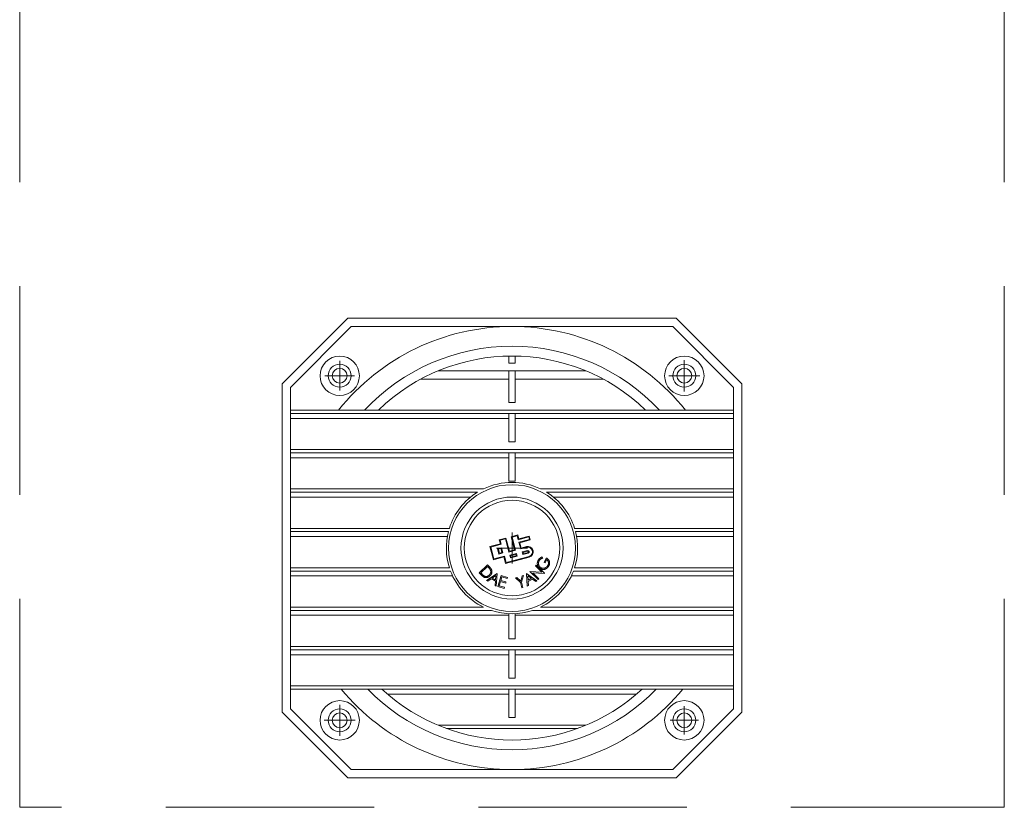
# Model space of a CAD drawing. Units: millimetres. Extents: x 4639 to 6769, y 6184 to 7660.
# Drawn here: x 5809 to 6109, y 6783 to 7023 of the extents above; entities that cross this region are included whole.
import ezdxf

# ---------------------------------------------------------------- set-up
doc = ezdxf.new("R2010")
doc.units = ezdxf.units.MM
doc.header["$LTSCALE"] = 20
doc.linetypes.add('CENTER', pattern=[50.8, 31.75, -6.35, 6.35, -6.35])
doc.linetypes.add('HIDDEN2', pattern=[4.7625, 3.175, -1.5875])
doc.layers.add('Hidden Line', color=2, linetype='HIDDEN2', lineweight=5)
doc.layers.add('Out Line', color=3, linetype='Continuous', lineweight=15)
doc.layers.add('중심선', color=1, linetype='CENTER')

# ---------------------------------------------------------------- blocks, each defined once
blk = doc.blocks.new('SW_CENTERMARKSYMBOL_0')
at = {"color": 0, "linetype": 'Continuous', "lineweight": 0}
for p, q in [((0, 2.5), (0, 4.75)), ((-2.5, 0), (-4.75, 0)), ((0, 0), (-2.5, 0)), ((0, 0), (0, 2.5)), ((0, 0), (0, -2.5)), ((0, 0), (2.5, 0)), ((2.5, 0), (4.75, 0)), ((0, -2.5), (0, -4.75))]:
    blk.add_line(p, q, dxfattribs=at)
blk = doc.blocks.new('SW_CENTERMARKSYMBOL_1')
at = {"color": 0, "linetype": 'Continuous', "lineweight": 0}
for p, q in [((0, 2.5), (0, 4.75)), ((-2.5, 0), (-4.75, 0)), ((0, 0), (-2.5, 0)), ((0, 0), (0, 2.5)), ((0, 0), (0, -2.5)), ((0, 0), (2.5, 0)), ((2.5, 0), (4.75, 0)), ((0, -2.5), (0, -4.75))]:
    blk.add_line(p, q, dxfattribs=at)
blk = doc.blocks.new('SW_CENTERMARKSYMBOL_2')
at = {"color": 0, "linetype": 'Continuous', "lineweight": 0}
for p, q in [((0, 2.5), (0, 4.5)), ((-2.5, 0), (-4.5, 0)), ((0, 0), (-2.5, 0)), ((0, 0), (0, 2.5)), ((0, 0), (0, -2.5)), ((0, 0), (2.5, 0)), ((2.5, 0), (4.5, 0)), ((0, -2.5), (0, -4.5))]:
    blk.add_line(p, q, dxfattribs=at)
blk = doc.blocks.new('SW_CENTERMARKSYMBOL_3')
at = {"color": 0, "linetype": 'Continuous', "lineweight": 0}
for p, q in [((0, 2.5), (0, 4.75)), ((-2.5, 0), (-4.75, 0)), ((0, 0), (-2.5, 0)), ((0, 0), (0, 2.5)), ((0, 0), (0, -2.5)), ((0, 0), (2.5, 0)), ((2.5, 0), (4.75, 0)), ((0, -2.5), (0, -4.75))]:
    blk.add_line(p, q, dxfattribs=at)
blk = doc.blocks.new('SW_CENTERMARKSYMBOL_4')
at = {"color": 0, "linetype": 'Continuous', "lineweight": 0}
for p, q in [((0, 2.5), (0, 4.3)), ((-2.5, 0), (-4.3, 0)), ((0, 0), (-2.5, 0)), ((0, 0), (0, 2.5)), ((0, 0), (0, -2.5)), ((0, 0), (2.5, 0)), ((2.5, 0), (4.3, 0)), ((0, -2.5), (0, -4.3))]:
    blk.add_line(p, q, dxfattribs=at)

msp = doc.modelspace()

# ---------------------------------------------------------------- linework, layer by layer
at = {"layer": 'Hidden Line'}
for p, q in [((5809.16, 6783.08), (5809.16, 7263.08)), ((6109.16, 6783.08), (6109.16, 7263.08)), ((5810.66, 6783.08), (5809.16, 6783.08)), ((6107.66, 6783.08), (5810.66, 6783.08)), ((6107.66, 6783.08), (6109.16, 6783.08))]:
    msp.add_line(p, q, dxfattribs=at)
at = {"layer": 'Out Line', "linetype": 'Continuous', "lineweight": 15}
for p, q in [((5889.16, 6912.08), (5909.16, 6932.08)), ((6009.16, 6932.08), (5909.16, 6932.08)), ((6009.16, 6932.08), (6029.16, 6912.08)), ((5910.2, 6929.58), (5891.66, 6911.04)), ((5959.16, 6929.58), (5910.2, 6929.58)), ((6008.12, 6929.58), (5959.16, 6929.58)), ((6026.66, 6911.04), (6008.12, 6929.58)), ((5958.16, 6918.45), (5958.16, 6920.57)), ((5960.16, 6918.45), (5958.16, 6918.45)), ((5960.16, 6918.45), (5960.16, 6920.57)), ((5936.66, 6916.08), (5981.66, 6916.08)), ((5958.16, 6906.45), (5958.16, 6916.08)), ((5960.16, 6906.45), (5960.16, 6916.08)), ((5889.16, 6912.08), (5889.16, 6812.08)), ((5931.41, 6913.58), (5958.16, 6913.58)), ((5960.16, 6913.58), (5986.91, 6913.58)), ((6029.16, 6812.08), (6029.16, 6912.08)), ((5891.66, 6911.04), (5891.66, 6904.08)), ((6026.66, 6904.08), (6026.66, 6911.04)), ((5960.16, 6906.45), (5958.16, 6906.45)), ((5891.66, 6904.08), (5911.8, 6904.08)), ((5891.66, 6904.08), (5891.66, 6903.08)), ((5891.66, 6903.08), (6026.66, 6903.08)), ((5891.66, 6901.58), (5891.66, 6903.08)), ((5914.23, 6904.08), (5918.44, 6904.08)), ((5918.44, 6904.08), (5999.88, 6904.08)), ((5958.16, 6894.45), (5958.16, 6903.08)), ((5960.16, 6894.45), (5960.16, 6903.08)), ((5999.88, 6904.08), (6004.08, 6904.08)), ((6006.52, 6904.08), (6026.66, 6904.08)), ((6026.66, 6903.08), (6026.66, 6904.08)), ((6026.66, 6903.08), (6026.66, 6901.58)), ((5891.66, 6901.58), (5958.16, 6901.58)), ((5891.66, 6892.08), (5891.66, 6901.58)), ((5960.16, 6901.58), (6026.66, 6901.58)), ((6026.66, 6901.58), (6026.66, 6892.08)), ((5960.16, 6894.45), (5958.16, 6894.45)), ((5891.66, 6892.08), (6026.66, 6892.08)), ((5891.66, 6892.08), (5891.66, 6891.08)), ((5891.66, 6891.08), (6026.66, 6891.08)), ((5891.66, 6889.58), (5891.66, 6891.08)), ((5958.16, 6882.45), (5958.16, 6891.08)), ((5960.16, 6882.45), (5960.16, 6891.08)), ((6026.66, 6891.08), (6026.66, 6892.08)), ((6026.66, 6891.08), (6026.66, 6889.58)), ((5891.66, 6880.08), (5891.66, 6889.58)), ((5891.66, 6889.58), (5958.16, 6889.58)), ((5960.16, 6889.58), (6026.66, 6889.58)), ((6026.66, 6889.58), (6026.66, 6880.08)), ((5960.16, 6882.45), (5958.16, 6882.45)), ((5891.66, 6880.08), (5950.44, 6880.08)), ((5891.66, 6880.08), (5891.66, 6879.08)), ((5891.66, 6879.08), (5948.62, 6879.08)), ((5891.66, 6877.58), (5891.66, 6879.08)), ((5967.88, 6880.08), (6026.66, 6880.08)), ((5969.7, 6879.08), (6026.66, 6879.08)), ((6026.66, 6879.08), (6026.66, 6880.08)), ((6026.66, 6879.08), (6026.66, 6877.58)), ((5891.66, 6877.58), (5946.52, 6877.58)), ((5891.66, 6868.08), (5891.66, 6877.58)), ((5971.8, 6877.58), (6026.66, 6877.58)), ((6026.66, 6877.58), (6026.66, 6868.08)), ((5891.66, 6868.08), (5891.66, 6867.08)), ((5891.66, 6868.08), (5940.08, 6868.08)), ((5891.66, 6867.08), (5939.79, 6867.08)), ((5891.66, 6865.58), (5891.66, 6867.08)), ((5978.24, 6868.08), (6026.66, 6868.08)), ((5978.52, 6867.08), (6026.66, 6867.08)), ((6026.66, 6867.08), (6026.66, 6868.08)), ((6026.66, 6867.08), (6026.66, 6865.58)), ((5891.66, 6856.08), (5891.66, 6865.58)), ((5891.66, 6865.58), (5939.47, 6865.58)), ((5955.3, 6864.58), (5957.3, 6865.11)), ((5955.3, 6864.58), (5955.62, 6863.38)), ((5955.56, 6864.43), (5957.15, 6864.85)), ((5955.56, 6864.43), (5955.88, 6863.23)), ((5957.15, 6864.85), (5958.22, 6860.85)), ((5957.3, 6865.11), (5958.37, 6861.11)), ((5958.9, 6865.54), (5960.9, 6866.08)), ((5958.9, 6865.54), (5959.97, 6861.54)), ((5959.16, 6865.39), (5960.75, 6865.82)), ((5959.16, 6865.39), (5960.23, 6861.39)), ((5960.75, 6865.82), (5961.07, 6864.62)), ((5960.9, 6866.08), (5961.22, 6864.88)), ((5961.07, 6864.62), (5964.27, 6865.47)), ((5961.22, 6864.88), (5964.42, 6865.73)), ((5961.28, 6863.83), (5964.48, 6864.68)), ((5961.54, 6863.68), (5964.74, 6864.53)), ((5964.27, 6865.47), (5964.48, 6864.68)), ((5964.42, 6865.73), (5964.74, 6864.53)), ((5978.85, 6865.58), (6026.66, 6865.58)), ((6026.66, 6865.58), (6026.66, 6856.08)), ((5952.42, 6862.52), (5955.62, 6863.38)), ((5952.42, 6862.52), (5953.49, 6858.52)), ((5952.68, 6862.37), (5955.88, 6863.23)), ((5952.68, 6862.37), (5953.64, 6858.78)), ((5954.74, 6861.86), (5955.94, 6862.18)), ((5954.74, 6861.86), (5955.17, 6860.26)), ((5955, 6861.71), (5955.79, 6861.92)), ((5955, 6861.71), (5955.32, 6860.52)), ((5955.79, 6861.92), (5956.11, 6860.73)), ((5955.94, 6862.18), (5956.37, 6860.58)), ((5958.22, 6860.85), (5960.23, 6861.39)), ((5958.37, 6861.11), (5959.97, 6861.54)), ((5961.28, 6863.83), (5961.82, 6861.82)), ((5961.54, 6863.68), (5961.97, 6862.08)), ((5961.82, 6861.82), (5963.63, 6862.3)), ((5961.97, 6862.08), (5963.57, 6862.5)), ((5962.29, 6860.88), (5963.89, 6861.3)), ((5962.55, 6860.72), (5963.95, 6861.1)), ((5953.49, 6858.52), (5956.69, 6859.38)), ((5953.64, 6858.78), (5956.84, 6859.64)), ((5955.17, 6860.26), (5956.37, 6860.58)), ((5955.32, 6860.52), (5956.11, 6860.73)), ((5956.69, 6859.38), (5957.22, 6857.38)), ((5956.84, 6859.64), (5957.37, 6857.64)), ((5957.22, 6857.38), (5964.43, 6859.3)), ((5957.37, 6857.64), (5964.37, 6859.51)), ((5958.48, 6859.86), (5960.5, 6860.4)), ((5958.48, 6859.86), (5958.7, 6859.06)), ((5958.7, 6859.06), (5960.71, 6859.59)), ((5958.74, 6859.71), (5960.34, 6860.14)), ((5958.74, 6859.71), (5958.85, 6859.32)), ((5958.85, 6859.32), (5960.45, 6859.75)), ((5960.34, 6860.14), (5960.45, 6859.75)), ((5960.5, 6860.4), (5960.71, 6859.59)), ((5962.29, 6860.88), (5962.5, 6860.07)), ((5962.5, 6860.07), (5964.11, 6860.5)), ((5962.55, 6860.72), (5962.66, 6860.33)), ((5962.66, 6860.33), (5964.05, 6860.71)), ((5968.4, 6859.4), (5968.51, 6859.04)), ((5968.93, 6857.69), (5969.6, 6859.04)), ((5969.72, 6858.54), (5969.23, 6857.54)), ((5891.66, 6856.08), (5891.66, 6855.08)), ((5891.66, 6856.08), (5940.08, 6856.08)), ((5891.66, 6855.08), (5940.42, 6855.08)), ((5891.66, 6853.58), (5891.66, 6855.08)), ((5949.18, 6854.55), (5951.73, 6856.95)), ((5951.71, 6856.47), (5949.65, 6854.53)), ((5951.88, 6856.29), (5951.71, 6856.47)), ((5951.73, 6856.95), (5952.23, 6856.42)), ((5966.29, 6856.62), (5966.53, 6856.86)), ((5968.22, 6854.75), (5966.29, 6856.62)), ((5966.53, 6856.86), (5969.05, 6854.43)), ((5969.23, 6857.54), (5968.93, 6857.69)), ((5977.89, 6855.08), (6026.66, 6855.08)), ((5978.24, 6856.08), (6026.66, 6856.08)), ((6026.66, 6855.08), (6026.66, 6856.08)), ((6026.66, 6855.08), (6026.66, 6853.58)), ((5891.66, 6853.58), (5941.06, 6853.58)), ((5891.66, 6844.08), (5891.66, 6853.58)), ((5949.95, 6853.74), (5949.18, 6854.55)), ((5949.65, 6854.53), (5949.93, 6854.24)), ((5951.44, 6852.2), (5954.61, 6854.37)), ((5951.78, 6852), (5951.44, 6852.2)), ((5952.82, 6852.72), (5951.78, 6852)), ((5954.11, 6851.96), (5952.82, 6852.72)), ((5954.28, 6853.71), (5953.13, 6852.93)), ((5953.13, 6852.93), (5954.15, 6852.33)), ((5954.15, 6852.33), (5954.28, 6853.71)), ((5954.68, 6854.32), (5954.33, 6850.51)), ((5954.61, 6854.37), (5954.68, 6854.32)), ((5954.84, 6850.33), (5955.82, 6853.68)), ((5956.05, 6853.26), (5955.75, 6852.21)), ((5955.75, 6852.21), (5957.32, 6851.75)), ((5955.82, 6853.68), (5957.74, 6853.13)), ((5957.64, 6852.79), (5956.05, 6853.26)), ((5957.74, 6853.13), (5957.64, 6852.79)), ((5960.21, 6853.04), (5960.6, 6853.15)), ((5961.75, 6851.58), (5960.21, 6853.04)), ((5960.6, 6853.15), (5961.82, 6851.99)), ((5961.82, 6851.99), (5962.3, 6853.6)), ((5962.68, 6853.7), (5962.08, 6851.67)), ((5962.3, 6853.6), (5962.68, 6853.7)), ((5963.54, 6854.28), (5963.62, 6854.32)), ((5963.82, 6850.44), (5963.54, 6854.28)), ((5963.62, 6854.32), (5966.74, 6852.09)), ((5965.08, 6852.85), (5963.94, 6853.66)), ((5963.94, 6853.66), (5964.04, 6852.27)), ((5964.04, 6852.27), (5965.08, 6852.85)), ((5965.38, 6852.64), (5964.07, 6851.9)), ((5964.62, 6854.89), (5964.67, 6854.95)), ((5967.13, 6852.45), (5964.62, 6854.89)), ((5964.67, 6854.95), (5968.22, 6854.75)), ((5966.42, 6851.91), (5965.38, 6852.64)), ((5968.99, 6854.37), (5965.48, 6854.56)), ((5965.48, 6854.56), (5967.38, 6852.71)), ((5966.74, 6852.09), (5966.42, 6851.91)), ((5967.38, 6852.71), (5967.13, 6852.45)), ((5969.05, 6854.43), (5968.99, 6854.37)), ((5977.26, 6853.58), (6026.66, 6853.58)), ((6026.66, 6853.58), (6026.66, 6844.08)), ((5954.01, 6850.7), (5954.11, 6851.96)), ((5954.33, 6850.51), (5954.01, 6850.7)), ((5956.75, 6849.78), (5954.84, 6850.33)), ((5955.66, 6851.88), (5955.27, 6850.56)), ((5955.27, 6850.56), (5956.84, 6850.11)), ((5957.23, 6851.42), (5955.66, 6851.88)), ((5956.84, 6850.11), (5956.75, 6849.78)), ((5957.32, 6851.75), (5957.23, 6851.42)), ((5962.18, 6849.98), (5961.75, 6851.58)), ((5962.08, 6851.67), (5962.51, 6850.07)), ((5962.51, 6850.07), (5962.18, 6849.98)), ((5964.16, 6850.63), (5963.82, 6850.44)), ((5964.07, 6851.9), (5964.16, 6850.63)), ((5891.66, 6844.08), (5891.66, 6843.08)), ((5891.66, 6844.08), (5950.44, 6844.08)), ((5891.66, 6843.08), (5952.91, 6843.08)), ((5891.66, 6841.58), (5891.66, 6843.08)), ((5965.4, 6843.08), (6026.66, 6843.08)), ((5967.88, 6844.08), (6026.66, 6844.08)), ((6026.66, 6843.08), (6026.66, 6844.08)), ((6026.66, 6843.08), (6026.66, 6841.58)), ((5891.66, 6841.58), (5958.16, 6841.58)), ((5891.66, 6832.08), (5891.66, 6841.58)), ((5958.16, 6834.45), (5958.16, 6842.1)), ((5960.16, 6834.45), (5960.16, 6842.1)), ((5960.16, 6841.58), (6026.66, 6841.58)), ((6026.66, 6841.58), (6026.66, 6832.08)), ((5960.16, 6834.45), (5958.16, 6834.45)), ((5891.66, 6832.08), (6026.66, 6832.08)), ((5891.66, 6832.08), (5891.66, 6831.08)), ((5891.66, 6831.08), (6026.66, 6831.08)), ((5891.66, 6829.58), (5891.66, 6831.08)), ((5958.16, 6822.45), (5958.16, 6831.08)), ((5960.16, 6822.45), (5960.16, 6831.08)), ((6026.66, 6831.08), (6026.66, 6832.08)), ((6026.66, 6831.08), (6026.66, 6829.58)), ((5891.66, 6829.58), (5958.16, 6829.58)), ((5891.66, 6820.08), (5891.66, 6829.58)), ((5960.16, 6829.58), (6026.66, 6829.58)), ((6026.66, 6829.58), (6026.66, 6820.08)), ((5960.16, 6822.45), (5958.16, 6822.45)), ((5891.66, 6820.08), (5891.66, 6819.08)), ((5891.66, 6820.08), (6026.66, 6820.08)), ((5891.66, 6819.08), (5912.71, 6819.08)), ((5891.66, 6819.08), (5891.66, 6813.11)), ((5919.5, 6819.08), (5915.19, 6819.08)), ((5919.5, 6819.08), (5998.82, 6819.08)), ((5958.16, 6810.45), (5958.16, 6819.08)), ((5960.16, 6810.45), (5960.16, 6819.08)), ((6003.13, 6819.08), (5998.82, 6819.08)), ((6005.61, 6819.08), (6026.66, 6819.08)), ((6026.66, 6819.08), (6026.66, 6820.08)), ((6026.66, 6813.11), (6026.66, 6819.08)), ((5921.19, 6817.58), (5958.16, 6817.58)), ((5960.16, 6817.58), (5997.13, 6817.58)), ((5891.66, 6813.11), (5910.2, 6794.58)), ((6008.12, 6794.58), (6026.66, 6813.11)), ((5909.16, 6792.08), (5889.16, 6812.08)), ((5960.16, 6810.45), (5958.16, 6810.45)), ((6029.16, 6812.08), (6009.16, 6792.08)), ((5936.66, 6808.08), (5981.66, 6808.08)), ((5939.23, 6807.08), (5979.09, 6807.08)), ((5909.16, 6792.08), (6009.16, 6792.08)), ((5910.2, 6794.58), (5959.16, 6794.58)), ((5959.16, 6794.58), (6008.12, 6794.58))]:
    msp.add_line(p, q, dxfattribs=at)
for centre, radius in [((5906.66, 6914.58), 6), ((5906.66, 6914.58), 3.5), ((6011.66, 6914.58), 6), ((6011.66, 6914.58), 3.5), ((5906.66, 6914.58), 2.25), ((6011.66, 6914.58), 2.25), ((5959.16, 6862.08), 19.3), ((5959.16, 6862.08), 15.55), ((5959.16, 6862.08), 14.55), ((5906.66, 6809.58), 6), ((5906.66, 6809.58), 3.5), ((6011.66, 6809.58), 6), ((6011.66, 6809.58), 3.5), ((5906.66, 6809.58), 2.25), ((6011.66, 6809.58), 2.25)]:
    msp.add_circle(centre, radius, dxfattribs=at)
for centre, radius, start, end in [((5959.16, 6862.08), 67.5, 90, 141.5214), ((5959.16, 6862.08), 67.5, 38.4786, 90), ((5959.16, 6862.08), 61.5, 43.0728, 136.9272), ((5959.16, 6862.08), 58.5, 45.8854, 134.1146), ((5959.16, 6862.08), 20, 64.1581, 115.8419), ((5959.16, 6862.08), 20, 121.7883, 162.5424), ((5959.16, 6862.08), 20, 17.4576, 58.2117), ((5959.16, 6862.08), 20, 165.5225, 197.4576), ((5959.16, 6862.08), 20, 342.5424, 14.4775), ((5964, 6860.9), 1.66, 284.9654, 104.9654), ((5964, 6860.9), 1.44, 284.9654, 104.9654), ((5964, 6860.9), 0.414, 284.9654, 104.9654), ((5964, 6860.9), 0.202, 284.9654, 104.9654), ((5959.16, 6862.08), 20, 200.4873, 244.1581), ((5959.16, 6862.08), 20, 295.8419, 339.5127), ((5959.16, 6862.08), 20, 251.8051, 288.1949), ((5959.16, 6862.08), 67.5, 219.5712, 270), ((5959.16, 6862.08), 61.5, 224.3618, 315.6382), ((5959.16, 6862.08), 58.5, 227.3108, 312.6892), ((5959.16, 6862.08), 67.5, 270, 320.4288)]:
    msp.add_arc(centre, radius, start, end, dxfattribs=at)
for points in [[(5914.23, 6904.08), (5913.42, 6904.08), (5912.61, 6904.08), (5911.8, 6904.08)], [(6006.52, 6904.08), (6005.71, 6904.08), (6004.9, 6904.08), (6004.08, 6904.08)], [(5912.71, 6819.08), (5913.53, 6819.08), (5914.36, 6819.08), (5915.19, 6819.08)], [(6003.13, 6819.08), (6003.96, 6819.08), (6004.79, 6819.08), (6005.61, 6819.08)]]:
    msp.add_open_spline(points, degree=3, dxfattribs=at)
for points, knots in [([(5967.88, 6855.74), (5967.85, 6855.76), (5967.77, 6855.79), (5967.67, 6855.86), (5967.57, 6855.93), (5967.48, 6856), (5967.39, 6856.09), (5967.31, 6856.17), (5967.24, 6856.27), (5967.16, 6856.37), (5967.1, 6856.47), (5967.04, 6856.58), (5967, 6856.69), (5966.96, 6856.8), (5966.92, 6856.92), (5966.9, 6857.03), (5966.88, 6857.15), (5966.87, 6857.28), (5966.87, 6857.4), (5966.87, 6857.52), (5966.89, 6857.65), (5966.91, 6857.77), (5966.94, 6857.9), (5966.98, 6858.02), (5967.03, 6858.14), (5967.07, 6858.22), (5967.09, 6858.26)], [0, 0, 0, 0, 0.0417245, 0.0827522, 0.1232494, 0.1636909, 0.2041484, 0.2447789, 0.2856208, 0.3271668, 0.3685988, 0.4094718, 0.4501687, 0.4905559, 0.5308131, 0.5715861, 0.6125973, 0.654259, 0.6962654, 0.7380863, 0.7801777, 0.8226719, 0.8657819, 0.9096841, 0.9542381, 1, 1, 1, 1]), ([(5967.09, 6858.26), (5967.12, 6858.33), (5967.19, 6858.46), (5967.31, 6858.63), (5967.45, 6858.8), (5967.58, 6858.92), (5967.68, 6859.01), (5967.77, 6859.07), (5967.86, 6859.14), (5967.96, 6859.19), (5968.06, 6859.25), (5968.17, 6859.3), (5968.28, 6859.35), (5968.36, 6859.38), (5968.4, 6859.4)], [0, 0, 0, 0, 0.12288, 0.243053, 0.361615, 0.479991, 0.539852, 0.600903, 0.663282, 0.727048, 0.792433, 0.859901, 0.929049, 1, 1, 1, 1]), ([(5967.41, 6858.12), (5967.39, 6858.09), (5967.36, 6858.03), (5967.33, 6857.93), (5967.3, 6857.84), (5967.27, 6857.74), (5967.25, 6857.64), (5967.24, 6857.54), (5967.24, 6857.43), (5967.24, 6857.33), (5967.25, 6857.23), (5967.26, 6857.12), (5967.28, 6857.03), (5967.31, 6856.93), (5967.34, 6856.84), (5967.38, 6856.74), (5967.42, 6856.66), (5967.47, 6856.57), (5967.53, 6856.49), (5967.59, 6856.41), (5967.66, 6856.34), (5967.72, 6856.28), (5967.8, 6856.22), (5967.87, 6856.16), (5967.95, 6856.11), (5968.01, 6856.08), (5968.04, 6856.07)], [0, 0, 0, 0, 0.0426293, 0.0851622, 0.1273779, 0.1693801, 0.2118224, 0.2547115, 0.2979788, 0.3417861, 0.3857117, 0.4284149, 0.4707369, 0.5124583, 0.5539303, 0.5954305, 0.6368525, 0.6786515, 0.7202473, 0.7610671, 0.8012336, 0.8411574, 0.8807965, 0.9203744, 0.9600157, 1, 1, 1, 1]), ([(5968.51, 6859.04), (5968.45, 6859.02), (5968.32, 6858.97), (5968.15, 6858.88), (5967.99, 6858.78), (5967.84, 6858.66), (5967.7, 6858.54), (5967.58, 6858.41), (5967.48, 6858.27), (5967.43, 6858.17), (5967.41, 6858.12)], [0, 0, 0, 0, 0.136385, 0.268829, 0.398733, 0.527189, 0.652296, 0.771833, 0.887382, 1, 1, 1, 1]), ([(5969.6, 6859.04), (5969.65, 6859.01), (5969.77, 6858.95), (5969.92, 6858.84), (5970.07, 6858.73), (5970.19, 6858.61), (5970.3, 6858.48), (5970.4, 6858.34), (5970.48, 6858.19), (5970.54, 6858.04), (5970.58, 6857.88), (5970.61, 6857.71), (5970.62, 6857.55), (5970.61, 6857.38), (5970.58, 6857.21), (5970.54, 6857.04), (5970.48, 6856.86), (5970.42, 6856.75), (5970.4, 6856.69)], [0, 0, 0, 0, 0.070234, 0.137432, 0.201734, 0.263867, 0.324246, 0.383531, 0.442762, 0.502301, 0.561814, 0.620697, 0.679605, 0.739489, 0.801049, 0.864546, 0.930647, 1, 1, 1, 1]), ([(5970.1, 6856.84), (5970.12, 6856.88), (5970.16, 6856.96), (5970.2, 6857.08), (5970.24, 6857.2), (5970.26, 6857.32), (5970.27, 6857.44), (5970.27, 6857.56), (5970.26, 6857.68), (5970.24, 6857.79), (5970.21, 6857.91), (5970.16, 6858.01), (5970.11, 6858.12), (5970.06, 6858.21), (5969.99, 6858.3), (5969.91, 6858.39), (5969.82, 6858.47), (5969.76, 6858.51), (5969.72, 6858.54)], [0, 0, 0, 0, 0.069388, 0.136362, 0.201305, 0.264933, 0.327404, 0.389632, 0.451737, 0.514277, 0.57654, 0.637132, 0.696579, 0.756064, 0.815422, 0.875611, 0.936889, 1, 1, 1, 1]), ([(5952.55, 6855.44), (5952.54, 6855.46), (5952.51, 6855.52), (5952.45, 6855.61), (5952.38, 6855.7), (5952.31, 6855.81), (5952.22, 6855.92), (5952.12, 6856.04), (5952, 6856.16), (5951.92, 6856.25), (5951.88, 6856.29)], [0, 0, 0, 0, 0.084346, 0.179668, 0.286379, 0.405766, 0.536161, 0.678492, 0.833406, 1, 1, 1, 1]), ([(5952.2, 6853.83), (5952.23, 6853.86), (5952.29, 6853.92), (5952.37, 6854.01), (5952.44, 6854.1), (5952.5, 6854.2), (5952.55, 6854.29), (5952.6, 6854.39), (5952.64, 6854.5), (5952.66, 6854.6), (5952.68, 6854.71), (5952.69, 6854.81), (5952.69, 6854.92), (5952.68, 6855.02), (5952.66, 6855.13), (5952.64, 6855.23), (5952.6, 6855.34), (5952.57, 6855.4), (5952.55, 6855.44)], [0, 0, 0, 0, 0.070207, 0.138044, 0.20379, 0.268414, 0.331079, 0.393052, 0.454358, 0.515666, 0.576343, 0.63633, 0.695269, 0.754826, 0.814266, 0.874809, 0.936621, 1, 1, 1, 1]), ([(5952.23, 6856.42), (5952.27, 6856.38), (5952.35, 6856.29), (5952.47, 6856.15), (5952.58, 6856.03), (5952.67, 6855.91), (5952.75, 6855.8), (5952.82, 6855.7), (5952.87, 6855.6), (5952.9, 6855.54), (5952.92, 6855.51)], [0, 0, 0, 0, 0.164725, 0.317537, 0.459442, 0.589621, 0.708333, 0.816152, 0.913342, 1, 1, 1, 1]), ([(5952.92, 6855.51), (5952.93, 6855.47), (5952.97, 6855.38), (5953.01, 6855.26), (5953.04, 6855.14), (5953.05, 6855.01), (5953.06, 6854.88), (5953.06, 6854.76), (5953.04, 6854.63), (5953.01, 6854.5), (5952.98, 6854.38), (5952.93, 6854.25), (5952.88, 6854.13), (5952.81, 6854.01), (5952.73, 6853.9), (5952.65, 6853.79), (5952.55, 6853.68), (5952.48, 6853.61), (5952.45, 6853.57)], [0, 0, 0, 0, 0.06247, 0.123482, 0.183535, 0.242703, 0.302027, 0.361311, 0.421291, 0.482425, 0.544008, 0.605767, 0.66791, 0.731279, 0.795643, 0.861612, 0.929707, 1, 1, 1, 1]), ([(5969.13, 6855.6), (5969.07, 6855.59), (5968.97, 6855.57), (5968.81, 6855.55), (5968.65, 6855.54), (5968.49, 6855.55), (5968.34, 6855.58), (5968.18, 6855.62), (5968.03, 6855.67), (5967.93, 6855.71), (5967.88, 6855.74)], [0, 0, 0, 0, 0.128344, 0.25435, 0.37783, 0.499847, 0.622417, 0.746144, 0.871567, 1, 1, 1, 1]), ([(5968.04, 6856.07), (5968.07, 6856.05), (5968.13, 6856.03), (5968.22, 6855.99), (5968.31, 6855.96), (5968.41, 6855.94), (5968.5, 6855.93), (5968.6, 6855.92), (5968.7, 6855.92), (5968.8, 6855.92), (5968.9, 6855.93), (5969, 6855.95), (5969.1, 6855.98), (5969.2, 6856.01), (5969.29, 6856.05), (5969.38, 6856.09), (5969.47, 6856.14), (5969.56, 6856.2), (5969.64, 6856.26), (5969.72, 6856.33), (5969.8, 6856.4), (5969.87, 6856.48), (5969.94, 6856.57), (5970, 6856.65), (5970.05, 6856.74), (5970.09, 6856.81), (5970.1, 6856.84)], [0, 0, 0, 0, 0.0398, 0.07952, 0.118873, 0.158351, 0.197977, 0.238151, 0.27904, 0.320545, 0.362253, 0.403808, 0.444789, 0.485929, 0.52697, 0.56853, 0.610659, 0.653401, 0.696287, 0.739268, 0.78193, 0.824837, 0.867792, 0.9111, 0.95523, 1, 1, 1, 1]), ([(5970.4, 6856.69), (5970.38, 6856.65), (5970.34, 6856.58), (5970.28, 6856.48), (5970.22, 6856.38), (5970.16, 6856.29), (5970.09, 6856.21), (5970.02, 6856.13), (5969.94, 6856.05), (5969.87, 6855.98), (5969.78, 6855.92), (5969.7, 6855.86), (5969.61, 6855.8), (5969.52, 6855.75), (5969.43, 6855.71), (5969.33, 6855.67), (5969.23, 6855.63), (5969.16, 6855.61), (5969.13, 6855.6)], [0, 0, 0, 0, 0.0692583, 0.1368059, 0.2026384, 0.2672682, 0.3306113, 0.3930827, 0.4542935, 0.5150112, 0.5754345, 0.6354339, 0.694969, 0.7551677, 0.8155184, 0.8760441, 0.9374771, 1, 1, 1, 1]), ([(5949.93, 6854.24), (5949.97, 6854.2), (5950.05, 6854.11), (5950.16, 6854), (5950.27, 6853.9), (5950.37, 6853.81), (5950.46, 6853.73), (5950.54, 6853.66), (5950.62, 6853.61), (5950.67, 6853.58), (5950.69, 6853.57)], [0, 0, 0, 0, 0.172348, 0.330946, 0.475368, 0.607197, 0.725007, 0.829986, 0.921405, 1, 1, 1, 1]), ([(5952.45, 6853.57), (5952.41, 6853.55), (5952.35, 6853.49), (5952.25, 6853.41), (5952.15, 6853.34), (5952.05, 6853.28), (5951.94, 6853.22), (5951.84, 6853.17), (5951.73, 6853.14), (5951.62, 6853.1), (5951.51, 6853.08), (5951.4, 6853.06), (5951.29, 6853.06), (5951.19, 6853.06), (5951.08, 6853.06), (5950.98, 6853.08), (5950.88, 6853.1), (5950.78, 6853.13), (5950.68, 6853.17), (5950.58, 6853.22), (5950.48, 6853.28), (5950.38, 6853.35), (5950.27, 6853.43), (5950.17, 6853.52), (5950.06, 6853.63), (5949.98, 6853.7), (5949.95, 6853.74)], [0, 0, 0, 0, 0.045412, 0.089455, 0.132522, 0.174527, 0.216173, 0.256979, 0.297382, 0.337739, 0.377391, 0.415884, 0.453585, 0.490434, 0.526629, 0.562621, 0.598325, 0.633996, 0.670718, 0.709939, 0.751353, 0.795166, 0.841942, 0.891582, 0.944238, 1, 1, 1, 1]), ([(5950.69, 6853.57), (5950.72, 6853.55), (5950.78, 6853.52), (5950.87, 6853.48), (5950.96, 6853.45), (5951.06, 6853.43), (5951.16, 6853.42), (5951.25, 6853.42), (5951.35, 6853.42), (5951.45, 6853.43), (5951.55, 6853.45), (5951.65, 6853.48), (5951.74, 6853.52), (5951.84, 6853.56), (5951.93, 6853.62), (5952.02, 6853.68), (5952.11, 6853.75), (5952.17, 6853.8), (5952.2, 6853.83)], [0, 0, 0, 0, 0.06217, 0.122801, 0.182096, 0.240797, 0.299597, 0.35832, 0.417893, 0.47827, 0.539467, 0.601077, 0.663526, 0.726842, 0.791964, 0.858941, 0.928331, 1, 1, 1, 1])]:
    msp.add_open_spline(points, degree=3, knots=knots, dxfattribs=at)

# ---------------------------------------------------------------- block references
msp.add_blockref('SW_CENTERMARKSYMBOL_0', (5959.16, 6862.08), dxfattribs=at)
at = {"layer": '중심선', "linetype": 'CENTER', "lineweight": 13}
for name, p in [('SW_CENTERMARKSYMBOL_2', (5906.66, 6914.58)), ('SW_CENTERMARKSYMBOL_1', (6011.66, 6914.58)), ('SW_CENTERMARKSYMBOL_3', (5906.66, 6809.58)), ('SW_CENTERMARKSYMBOL_4', (6011.66, 6809.58))]:
    msp.add_blockref(name, p, dxfattribs=at)

doc.saveas('drawing.dxf')
